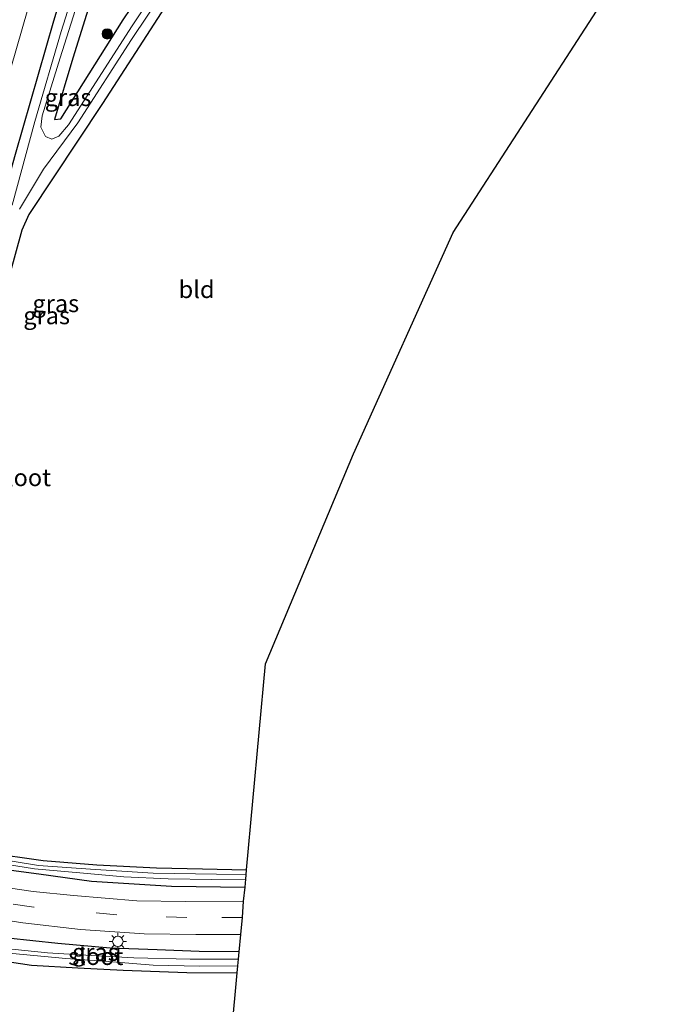
# Model space of a CAD drawing. Units: metres. Extents: x 119992 to 130005, y 406250 to 412500.
# Drawn here: x 120159 to 120253, y 410593 to 410736 of the extents above; entities that cross this region are included whole.
import ezdxf
from ezdxf.enums import TextEntityAlignment as Align

# ---------------------------------------------------------------- set-up
doc = ezdxf.new("R2010")
doc.units = ezdxf.units.M
doc.linetypes.add('VW-3-9_STREEP', pattern=[12, 3, -9])
doc.layers.get('0').update_dxf_attribs({"lineweight": 25})
for name, color, linetype, lineweight in [('B-ME-GR-BOOM-GV-B6', 93, 'Continuous', 18), ('B-ME-GR-BOOM-S-B1', 93, 'Continuous', 18), ('B-ME-GW-TEENLIJN-L-B1', 93, 'Continuous', 18), ('B-ME-IE-GRASLAND-GV-B6', 93, 'Continuous', 18), ('B-ME-IE-GRONDWERKLIJN-GROND_INGERICHT-GV-B6', 253, 'Continuous', 18), ('B-ME-IE-MEUBILAIR_WEGMEUBILAIR-LICHTMAST-S-B1', 8, 'Continuous', 18), ('B-ME-OG-WATER-GV-B6', 153, 'Continuous', 18), ('B-ME-VH-VERH_SOORT-BITUMEN-GV-B6', 8, 'IE-TERREINAFSCHEIDING-NATUURLIJK-HOUTWAL', 18), ('B-ME-VW-MARKERING-39STREEP-015-L-B1', 255, 'VW-3-9_STREEP', 18)]:
    doc.layers.add(name, color=color, linetype=linetype, lineweight=lineweight)
doc.layers.add('B-ME-GW-INSTEEKWATERGANG-L-B1', color=10, linetype='Continuous')
doc.layers.add('B-ME-KG-KADASTRAAL-OPNAMEDTMGRENS-L-B1', color=10, linetype='Continuous')
doc.styles.add('NLCS-ISO', font='NLCS-ISO.TTF')
doc.linetypes.add('IE-TERREINAFSCHEIDING-NATUURLIJK-HOUTWAL', pattern='A,7,-1.5,[67,NLCS.SHX,S=0.75,R=45,X=0,Y=0],-1.5,7,-1.5,[70,NLCS.SHX,S=0.75,R=0,X=0,Y=0],-1.5', length=20)

# ---------------------------------------------------------------- blocks, each defined once
blk = doc.blocks.new('boom')
h = blk.add_hatch(color=256)
edge = h.paths.add_edge_path()
edge.add_arc((0, 0), 0.75, 0, 360)
blk.add_circle((0, 0), 0.75)
blk = doc.blocks.new('lantaarnpaal')
for p, q in [((-0.75, 0), (-1.25, 0)), ((-0.88, 0.88), (-0.53, 0.53)), ((0, 0.75), (0, 1.25)), ((0.53, 0.53), (0.88, 0.88)), ((0.75, 0), (1.25, 0)), ((-0.53, -0.53), (-0.88, -0.88)), ((0, -0.75), (0, -1.25)), ((0.53, -0.53), (0.88, -0.88))]:
    blk.add_line(p, q)
blk.add_circle((0, 0), 0.75)

msp = doc.modelspace()

# ---------------------------------------------------------------- linework, layer by layer
at = {"layer": 'B-ME-GR-BOOM-GV-B6'}
for points in [[(120208.294, 410840.979, 0.664), (120204.492, 410832.225, 0.545), (120201.425, 410822.641, 0.675), (120185.126, 410801.891, 1.077), (120173.767, 410776.161, 1.292), (120167.891, 410760.661, 1.349), (120161.498, 410743.039, 1.284), (120153.332, 410714.865, 1.28), (120148.659, 410695.523, 1.036), (120145.645, 410683.046, 0.878), (120143.215, 410673.593, 0.963), (120137.251, 410672.134, 3.789), (120137.848, 410674.685, 3.78), (120140.023, 410683.985, 3.752), (120142.888, 410694.411, 3.879), (120151.419, 410724.123, 3.836), (120153.912, 410731.823, 3.826), (120157.97, 410745.304, 3.878), (120165.817, 410766.889, 3.961), (120178.747, 410818.434, 6.798), (120183.325, 410827.027, 6.644), (120191.618, 410843.287, 6.391), (120208.294, 410840.979, 0.664)], [(120188.556, 410580.31, 1.001), (120183.862, 410577.689, 1.054), (120179.207, 410575.346, 1.099), (120176.214, 410575.173, 1.103), (120172.371, 410576.163, 1.127), (120170.008, 410577.192, 1.221), (120168.362, 410575.046, 1.322), (120167.282, 410576.383, 1.279), (120160.497, 410583.148, 1.152), (120153.839, 410589.05, 1.144), (120147.578, 410593.8, 1.189), (120141.602, 410597.936, 1.275), (120134.967, 410602.086, 1.246), (120139.586, 410604.423, 1.242), (120149.021, 410602.776, 0.976), (120148.82, 410601.528, 0.919), (120150.182, 410600.364, 0.882), (120153.309, 410599.901, 0.862), (120160.369, 410598.845, 0.897), (120167.098, 410598.478, 1.05), (120173.643, 410598.156, 1.05), (120182.88, 410597.776, 1.037), (120190.157, 410597.767, 1.021), (120188.556, 410580.31, 1.001)]]:
    msp.add_polyline3d(points, dxfattribs=at)
at = {"layer": 'B-ME-GW-INSTEEKWATERGANG-L-B1'}
for points in [[(120175.095, 410770.359, 0.78), (120167.594, 410748.997, 0.633), (120163.575, 410735.537, 0.588), (120157.991, 410716.226, 0.616), (120153.27, 410699.527, 0.571), (120149.207, 410682.466, 0.514), (120142.694, 410657.877, 0.629), (120139.347, 410644.072, 0.633), (120135.993, 410629.673, 0.669), (120133.732, 410619.572, 0.874), (120133.955, 410617.615, 0.952), (120134.82, 410616.392, 1.095), (120136.924, 410615.793, 0.976), (120144.992, 410614.296, 1.053), (120153.369, 410613.125, 0.951), (120161.419, 410612.068, 1.035), (120169.056, 410611.041, 0.963), (120180.659, 410610.277, 1.005), (120191.297, 410610.171, 1.046)], [(120169.566, 410740.427, 0.727), (120166.366, 410730.209, 0.784), (120163.683, 410721.318, 0.804), (120164.623, 410721.394, 0.821), (120173.621, 410735.763, 0.698), (120180.322, 410745.63, 0.657)], [(120182.321, 410741.747, 0.723), (120170.652, 410723.65, 0.69), (120159.965, 410707.566, 0.573), (120158.997, 410705.301, 0.555), (120152.62, 410682.223, 0.564), (120150.272, 410673.341, 0.576), (120146.56, 410659.164, 0.732), (120141.446, 410636.588, 0.807), (120138.807, 410623.828, 0.681), (120138.279, 410619.735, 0.561), (120138.423, 410618.831, 0.573), (120139.052, 410618.44, 0.492), (120141.547, 410617.966, 0.6), (120146.947, 410616.467, 0.576), (120153.878, 410615.186, 0.477), (120162.074, 410614.004, 0.468), (120169.835, 410613.37, 0.603), (120178.463, 410612.944, 0.624), (120185.129, 410612.803, 0.654), (120191.5, 410612.684, 0.453)], [(120190.435, 410600.785, 1.136), (120184.663, 410600.836, 1.144), (120178.591, 410601.086, 1.115), (120171.78, 410601.328, 1.123), (120164.198, 410601.983, 1.062), (120156.927, 410602.75, 1.037), (120151.55, 410603.507, 1.017), (120149.782, 410603.704, 1.017), (120149.021, 410602.776, 0.976), (120148.82, 410601.528, 0.919), (120150.182, 410600.364, 0.882), (120153.309, 410599.901, 0.862), (120160.369, 410598.845, 0.897), (120167.098, 410598.478, 1.05), (120173.643, 410598.156, 1.05), (120182.88, 410597.776, 1.037), (120190.157, 410597.767, 1.021)]]:
    msp.add_polyline3d(points, dxfattribs=at)
at = {"layer": 'B-ME-GW-TEENLIJN-L-B1'}
msp.add_polyline3d([(120173.767, 410776.161, 1.292), (120167.891, 410760.661, 1.349), (120161.498, 410743.039, 1.284), (120153.332, 410714.865, 1.28), (120148.659, 410695.523, 1.036), (120145.645, 410683.046, 0.878), (120143.215, 410673.593, 0.963), (120142.563, 410671.058, 0.853), (120139.218, 410658.115, 0.968), (120136.008, 410644.8, 1.058), (120133.053, 410632.358, 0.988), (120131.307, 410625.644, 1.091), (120129.92, 410622.746, 1.14), (120128.838, 410621.627, 1.111)], dxfattribs=at)
at = {"layer": 'B-ME-IE-GRASLAND-GV-B6'}
for points in [[(120170.664, 410752.975, -0.459), (120164.66, 410734.067, -0.459), (120160.848, 410721.021, -0.459), (120157.587, 410708.923, -0.459)], [(120157.991, 410716.226, 0.616), (120163.575, 410735.537, 0.588), (120167.594, 410748.997, 0.633)], [(120167.594, 410748.997, 0.633), (120163.575, 410735.537, 0.588), (120157.991, 410716.226, 0.616)], [(120181.404, 410744.568, -0.459), (120174.934, 410734.889, -0.459), (120165.74, 410720.546, -0.459), (120164.354, 410718.914, -0.459), (120163.336, 410718.49, -0.459), (120162.402, 410718.859, -0.459), (120161.736, 410720.213, -0.459), (120161.927, 410721.845, -0.459), (120164.53, 410730.264, -0.459), (120169.277, 410745.223, -0.459)], [(120169.566, 410740.427, 0.727), (120166.366, 410730.209, 0.784), (120163.683, 410721.318, 0.804), (120164.623, 410721.394, 0.821), (120173.621, 410735.763, 0.698), (120180.322, 410745.63, 0.657)], [(120158.628, 410708.341, -0.459), (120162.124, 410714.099, -0.459), (120167.071, 410720.822, -0.459), (120174.853, 410732.911, -0.459), (120181.829, 410743.39, -0.459)], [(120153.332, 410714.865, 1.28), (120161.498, 410743.039, 1.284)], [(120182.321, 410741.747, 0.723), (120170.652, 410723.65, 0.69), (120159.965, 410707.566, 0.573), (120158.997, 410705.301, 0.555), (120152.62, 410682.223, 0.564)], [(120153.878, 410615.186, 0.477), (120162.074, 410614.004, 0.468), (120169.835, 410613.37, 0.603), (120178.463, 410612.944, 0.624), (120185.129, 410612.803, 0.654), (120191.5, 410612.684, 0.453), (120191.447, 410611.936, -0.459), (120187.14, 410612.021, -0.459), (120177.982, 410612.171, -0.459), (120168.901, 410612.755, -0.459), (120161.407, 410613.306, -0.459), (120154.604, 410614.413, -0.459)], [(120153.225, 410614.003, -0.459), (120160.809, 410612.829, -0.459), (120167.349, 410612.227, -0.459), (120173.718, 410611.66, -0.459), (120180.148, 410611.378, -0.459), (120186.478, 410611.241, -0.459), (120191.402, 410611.312, -0.459), (120191.297, 410610.171, 1.046), (120180.659, 410610.277, 1.005), (120169.056, 410611.041, 0.963), (120161.419, 410612.068, 1.035), (120153.369, 410613.125, 0.951)], [(120153.369, 410613.125, 0.951), (120161.419, 410612.068, 1.035), (120169.056, 410611.041, 0.963), (120180.659, 410610.277, 1.005), (120191.297, 410610.171, 1.046), (120191.077, 410608.106, 1.31), (120182.63, 410608.056, 1.271), (120175.614, 410608.154, 1.259), (120166.462, 410608.934, 1.193), (120160.611, 410609.523, 1.169), (120153.672, 410610.552, 1.196)], [(120151.651, 410606.133, 1.289), (120159.116, 410604.99, 1.279), (120167.484, 410604.029, 1.303), (120176.704, 410603.419, 1.332), (120184.187, 410603.283, 1.223), (120190.667, 410603.315, 1.356), (120190.435, 410600.785, 1.136), (120184.663, 410600.836, 1.144), (120178.591, 410601.086, 1.115), (120171.78, 410601.328, 1.123), (120164.198, 410601.983, 1.062), (120156.927, 410602.75, 1.037)], [(120156.927, 410602.75, 1.037), (120164.198, 410601.983, 1.062), (120171.78, 410601.328, 1.123), (120178.591, 410601.086, 1.115), (120184.663, 410600.836, 1.144), (120190.435, 410600.785, 1.136), (120190.339, 410599.742, 0.322), (120183.338, 410599.711, 0.318), (120175.169, 410599.901, 0.297), (120168.219, 410600.314, 0.322), (120162.696, 410600.67, 0.33), (120156.112, 410601.331, 0.404)], [(120190.157, 410597.767, 1.021), (120182.88, 410597.776, 1.037), (120173.643, 410598.156, 1.05), (120167.098, 410598.478, 1.05), (120160.369, 410598.845, 0.897), (120153.309, 410599.901, 0.862)], [(120157.605, 410600.565, 0.347), (120165.352, 410599.809, 0.281), (120171.515, 410599.368, 0.326), (120177.998, 410598.88, 0.387), (120184.744, 410598.715, 0.334), (120190.247, 410598.746, 0.334), (120190.157, 410597.767, 1.021)]]:
    msp.add_polyline3d(points, dxfattribs=at)
at = {"layer": 'B-ME-IE-GRONDWERKLIJN-GROND_INGERICHT-GV-B6'}
for points in [[(120252.567, 410753.088, 0.522), (120221.417, 410704.938, 0.886), (120206.985, 410672.907, 0.829), (120194.268, 410642.502, 0.829), (120191.5, 410612.684, 0.453)], [(120180.322, 410745.63, 0.657), (120173.621, 410735.763, 0.698), (120164.623, 410721.394, 0.821), (120163.683, 410721.318, 0.804), (120166.366, 410730.209, 0.784), (120169.566, 410740.427, 0.727)], [(120191.5, 410612.684, 0.453), (120185.129, 410612.803, 0.654), (120178.463, 410612.944, 0.624), (120169.835, 410613.37, 0.603), (120162.074, 410614.004, 0.468), (120153.878, 410615.186, 0.477), (120146.947, 410616.467, 0.576), (120141.547, 410617.966, 0.6), (120139.052, 410618.44, 0.492), (120138.423, 410618.831, 0.573), (120138.279, 410619.735, 0.561), (120138.807, 410623.828, 0.681), (120141.446, 410636.588, 0.807), (120146.56, 410659.164, 0.732), (120150.272, 410673.341, 0.576), (120152.62, 410682.223, 0.564), (120158.997, 410705.301, 0.555), (120159.965, 410707.566, 0.573), (120170.652, 410723.65, 0.69), (120182.321, 410741.747, 0.723)]]:
    msp.add_polyline3d(points, dxfattribs=at)
at = {"layer": 'B-ME-KG-KADASTRAAL-OPNAMEDTMGRENS-L-B1'}
msp.add_polyline3d([(120188.556, 410580.31, 1.001), (120190.157, 410597.767, 1.021), (120190.247, 410598.746, 0.334), (120190.339, 410599.742, 0.322), (120190.435, 410600.785, 1.136), (120190.667, 410603.315, 1.356), (120190.911, 410605.779, 1.379), (120191.077, 410608.106, 1.31), (120191.297, 410610.171, 1.046), (120191.402, 410611.312, -0.459), (120191.447, 410611.936, -0.459), (120191.5, 410612.684, 0.453), (120194.268, 410642.502, 0.829), (120206.985, 410672.907, 0.829), (120221.417, 410704.938, 0.886), (120252.567, 410753.088, 0.522)], dxfattribs=at)
at = {"layer": 'B-ME-OG-WATER-GV-B6'}
for points in [[(120157.587, 410708.923, -0.459), (120160.848, 410721.021, -0.459), (120164.66, 410734.067, -0.459), (120170.664, 410752.975, -0.459)], [(120169.277, 410745.223, -0.459), (120164.53, 410730.264, -0.459), (120161.927, 410721.845, -0.459), (120161.736, 410720.213, -0.459), (120162.402, 410718.859, -0.459), (120163.336, 410718.49, -0.459), (120164.354, 410718.914, -0.459), (120165.74, 410720.546, -0.459), (120174.934, 410734.889, -0.459), (120181.404, 410744.568, -0.459)], [(120181.829, 410743.39, -0.459), (120174.853, 410732.911, -0.459), (120167.071, 410720.822, -0.459), (120162.124, 410714.099, -0.459), (120158.628, 410708.341, -0.459)], [(120154.604, 410614.413, -0.459), (120161.407, 410613.306, -0.459), (120168.901, 410612.755, -0.459), (120177.982, 410612.171, -0.459), (120187.14, 410612.021, -0.459), (120191.447, 410611.936, -0.459), (120191.402, 410611.312, -0.459), (120186.478, 410611.241, -0.459), (120180.148, 410611.378, -0.459), (120173.718, 410611.66, -0.459), (120167.349, 410612.227, -0.459), (120160.809, 410612.829, -0.459), (120153.225, 410614.003, -0.459)], [(120175.169, 410599.901, 0.297), (120183.338, 410599.711, 0.318), (120190.339, 410599.742, 0.322), (120190.247, 410598.746, 0.334), (120184.744, 410598.715, 0.334), (120177.998, 410598.88, 0.387), (120171.515, 410599.368, 0.326), (120165.352, 410599.809, 0.281), (120157.605, 410600.565, 0.347), (120153.013, 410601.136, 0.416), (120151.666, 410601.534, 0.408), (120151.755, 410601.877, 0.408), (120156.112, 410601.331, 0.404), (120162.696, 410600.67, 0.33), (120168.219, 410600.314, 0.322), (120175.169, 410599.901, 0.297)]]:
    msp.add_polyline3d(points, dxfattribs=at)
at = {"layer": 'B-ME-VH-VERH_SOORT-BITUMEN-GV-B6'}
msp.add_polyline3d([(120153.672, 410610.552, 1.196), (120160.611, 410609.523, 1.169), (120166.462, 410608.934, 1.193), (120175.614, 410608.154, 1.259), (120182.63, 410608.056, 1.271), (120191.077, 410608.106, 1.31), (120190.911, 410605.779, 1.379), (120190.667, 410603.315, 1.356), (120184.187, 410603.283, 1.223), (120176.704, 410603.419, 1.332), (120167.484, 410604.029, 1.303), (120159.116, 410604.99, 1.279), (120151.651, 410606.133, 1.289)], dxfattribs=at)
at = {"layer": 'B-ME-VW-MARKERING-39STREEP-015-L-B1'}
msp.add_polyline3d([(120190.911, 410605.779, 1.379), (120182.873, 410605.761, 1.283), (120172.71, 410606.155, 1.331), (120160.711, 410607.278, 1.346), (120151.674, 410608.614, 1.301), (120143.572, 410610.028, 1.244), (120136.485, 410611.57, 1.274), (120124.664, 410614.506, 1.217), (120118.527, 410615.841, 1.348), (120089.061, 410621.717, 1.41), (120077.211, 410623.78, 1.405), (120064.938, 410625.92, 1.463), (120052.898, 410628.047, 1.347), (120044.696, 410629.448, 1.353), (120032.56, 410631.35, 1.359), (120027.201, 410631.958, 1.413), (120020.434, 410632.383, 1.389), (120017.135, 410632.415, 1.413)], dxfattribs=at)

# ---------------------------------------------------------------- block references
at = {"layer": 'B-ME-GR-BOOM-S-B1', "rotation": 90}
msp.add_blockref('boom', (120171.331, 410733.711, 1.131), dxfattribs=at)
at = {"layer": 'B-ME-IE-MEUBILAIR_WEGMEUBILAIR-LICHTMAST-S-B1', "rotation": 90}
msp.add_blockref('lantaarnpaal', (120172.874, 410602.3, 1.307), dxfattribs=at)

# ---------------------------------------------------------------- texts
at = {"layer": 'B-ME-IE-GRASLAND-GV-B6', "ltscale": 0.2, "style": 'NLCS-ISO'}
for p in [(120165.6675, 410724.5175), (120163.8915, 410694.6725), (120162.567, 410692.922), (120169.6275, 410600.7355)]:
    msp.add_text('gras', height=2.5, dxfattribs=at).set_placement(p, align=Align.MIDDLE_CENTER)
at = {"layer": 'B-ME-IE-GRONDWERKLIJN-GROND_INGERICHT-GV-B6', "ltscale": 0.2, "style": 'NLCS-ISO'}
msp.add_text('bld', height=2.5, dxfattribs=at).set_placement((120184.2742, 410696.7118), align=Align.MIDDLE_CENTER)
at = {"layer": 'B-ME-OG-WATER-GV-B6', "ltscale": 0.2, "style": 'NLCS-ISO'}
for p in [(120159.2089, 410669.4751), (120169.6836, 410600.1375)]:
    msp.add_text('sloot', height=2.5, dxfattribs=at).set_placement(p, align=Align.MIDDLE_CENTER)

doc.saveas('drawing.dxf')
